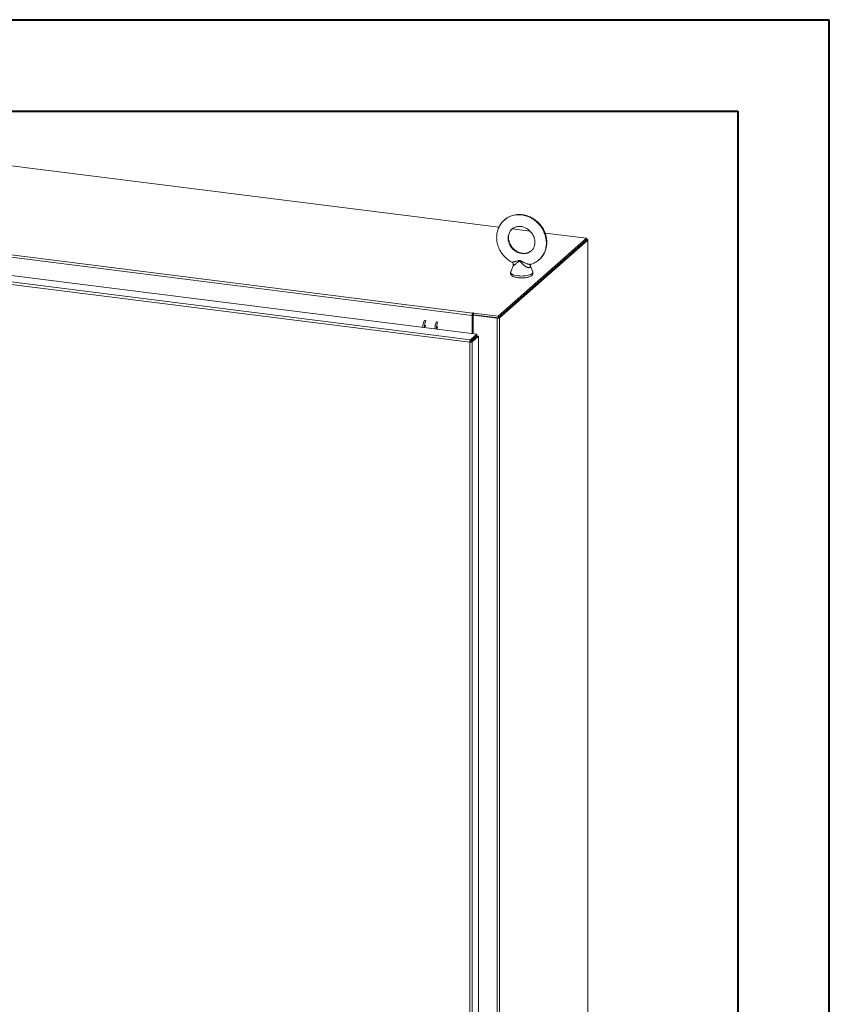
# Model space of a CAD drawing. Units: inches. Extents: x 0 to 23.4, y 0 to 16.5.
# Drawn here: x 19.9 to 23.4, y 12.3 to 16.5 of the extents above; entities that cross this region are included whole.
import ezdxf

# ---------------------------------------------------------------- set-up
doc = ezdxf.new("R2010")
doc.units = ezdxf.units.IN
doc.header["$MEASUREMENT"] = 0

msp = doc.modelspace()

# ---------------------------------------------------------------- linework, layer by layer
at = {"color": 7, "linetype": 'Continuous', "lineweight": 40}
for p, q in [((0.0031, 16.54389), (23.38893, 16.54389)), ((23.38893, 0.00846), (23.38893, 16.54389)), ((0.98736, 16.15019), (22.99523, 16.15019)), ((22.99523, 16.15019), (22.99523, 0.40216))]:
    msp.add_line(p, q, dxfattribs=at)
at = {"color": 7, "linetype": 'Continuous', "lineweight": 15}
for p, q in [((21.966, 15.65013), (18.7842, 16.051)), ((21.85025, 15.27088), (18.51045, 15.69165)), ((18.51327, 15.70166), (21.85307, 15.28088)), ((18.47111, 15.61795), (21.87077, 15.18964)), ((21.96219, 15.26671), (22.34308, 15.60263)), ((22.10038, 15.6332), (22.02318, 15.64293)), ((22.34308, 15.60263), (22.16482, 15.62508)), ((22.34308, 15.59622), (22.34308, 15.60263)), ((21.84073, 15.15553), (18.44087, 15.58387)), ((21.84345, 15.16554), (18.44379, 15.59386)), ((21.96219, 15.26031), (22.34308, 15.59622)), ((22.34266, 15.59586), (21.96261, 15.26068)), ((22.34902, 15.59506), (21.96896, 15.25988)), ((22.34266, 15.59586), (22.34902, 15.59506)), ((22.34438, 15.59848), (22.34308, 15.59864)), ((22.34902, 15.59506), (22.34902, 9.43675)), ((22.34953, 9.43769), (22.34953, 15.59599)), ((22.0273, 15.48473), (22.01682, 15.45826)), ((22.11157, 15.45826), (22.10044, 15.48637)), ((21.85265, 15.27299), (21.85025, 15.27088)), ((21.85025, 15.27088), (21.85025, 15.19222)), ((21.85265, 15.27299), (21.85265, 15.19192)), ((21.85556, 15.26591), (21.85265, 15.26628)), ((21.85427, 15.28194), (21.85307, 15.28088)), ((21.85307, 15.27448), (21.85307, 15.28088)), ((21.85307, 15.27448), (21.85427, 15.27554)), ((21.85427, 15.27554), (21.85427, 15.28194)), ((21.85556, 15.27132), (21.85797, 15.27344)), ((21.85556, 15.27132), (21.85556, 15.19155)), ((21.95868, 15.25833), (21.85556, 15.27132)), ((21.85583, 15.28011), (21.85745, 15.28154)), ((21.85583, 15.28011), (21.96219, 15.26671)), ((21.85583, 15.27371), (21.85583, 15.28011)), ((21.85583, 15.27371), (21.96219, 15.26031)), ((21.96108, 15.26045), (21.85797, 15.27344)), ((21.96219, 15.26031), (21.96219, 15.26671)), ((21.96108, 15.26045), (21.95868, 15.25833)), ((21.95868, 15.25833), (21.95868, 9.10002)), ((21.96261, 15.26068), (21.96896, 15.25988)), ((21.96896, 15.25988), (21.96896, 9.10157)), ((21.84345, 15.16554), (21.87077, 15.18964)), ((21.84345, 15.15914), (21.87077, 15.18324)), ((21.84465, 15.15778), (21.87197, 15.18187)), ((21.87833, 15.18107), (21.85101, 15.15698)), ((21.87077, 15.18324), (21.87077, 15.18964)), ((21.87197, 15.18187), (21.87833, 15.18107)), ((21.87833, 15.18107), (21.87833, 9.18049)), ((21.84313, 15.15765), (21.84073, 15.15553)), ((21.84073, 9.15475), (21.84073, 15.15553)), ((21.84345, 15.16554), (21.84345, 15.15914)), ((21.85101, 15.15698), (21.84465, 15.15778)), ((21.85101, 15.15698), (21.85101, 9.1564)), ((21.85556, 15.16982), (21.85556, 15.1674))]:
    msp.add_line(p, q, dxfattribs=at)
at = {"color": 8, "linetype": 'Continuous', "lineweight": 15}
for p, q in [((22.34308, 15.59734), (22.34438, 15.59848)), ((21.84983, 15.16477), (21.84983, 15.16234))]:
    msp.add_line(p, q, dxfattribs=at)
at = {"color": 8, "linetype": 'Continuous', "lineweight": 15, "flags": 128}
for points in [[(21.98929, 15.68126), (21.99274, 15.68413), (22.00141, 15.69017), (22.01077, 15.69516), (22.02073, 15.69905), (22.03117, 15.7018), (22.04197, 15.70337), (22.05302, 15.70375), (22.0642, 15.70294), (22.07537, 15.70094), (22.08642, 15.69777), (22.09722, 15.69348), (22.10766, 15.6881), (22.11762, 15.6817), (22.12698, 15.67435), (22.13565, 15.66612), (22.14352, 15.65712), (22.15052, 15.64744), (22.15656, 15.63719), (22.16158, 15.62647), (22.16552, 15.61542), (22.16834, 15.60415), (22.17, 15.59279), (22.17049, 15.58146), (22.1698, 15.57029), (22.16794, 15.55941), (22.16493, 15.54892), (22.16081, 15.53896), (22.15562, 15.52962), (22.14941, 15.52102), (22.14226, 15.51325), (22.13984, 15.511)], [(22.02322, 15.643), (22.02001, 15.63996), (22.01501, 15.63386), (22.01101, 15.62698), (22.0081, 15.61947), (22.00633, 15.61148), (22.00573, 15.60317), (22.00633, 15.59471), (22.0081, 15.58627), (22.01101, 15.57802), (22.01501, 15.57014), (22.02001, 15.56278), (22.02591, 15.55609), (22.03259, 15.55021), (22.03991, 15.54526), (22.04772, 15.54134), (22.05587, 15.53853), (22.0642, 15.53688), (22.07252, 15.53643), (22.08067, 15.53719), (22.08848, 15.53914), (22.0958, 15.54225), (22.10248, 15.54645), (22.10504, 15.5485)], [(22.01682, 15.45826), (22.01671, 15.45798), (22.01647, 15.45535), (22.01753, 15.45274), (22.01986, 15.45023), (22.02341, 15.44788), (22.02806, 15.44575), (22.0337, 15.44391), (22.04017, 15.44241), (22.0473, 15.44128)], [(22.0473, 15.44128), (22.05489, 15.44055), (22.06273, 15.44026), (22.07061, 15.44039), (22.07832, 15.44096), (22.08564, 15.44194), (22.09238, 15.44331), (22.09834, 15.44503), (22.10338, 15.44706), (22.10735, 15.44933), (22.11014, 15.4518), (22.11168, 15.45438), (22.11192, 15.45701), (22.11157, 15.45826)]]:
    msp.add_lwpolyline(points, dxfattribs=at)
at = {"color": 7, "linetype": 'Continuous', "lineweight": 15, "flags": 128}
for points in [[(22.34902, 15.59506), (22.34942, 15.59556), (22.34953, 15.59608), (22.34932, 15.59659), (22.34882, 15.59709), (22.34804, 15.59754), (22.34702, 15.59793), (22.34578, 15.59825), (22.34438, 15.59848)], [(21.85745, 15.28154), (21.85755, 15.28176), (21.8574, 15.28197), (21.85702, 15.28215), (21.85646, 15.28227), (21.8558, 15.2823), (21.85516, 15.28225), (21.85462, 15.28213), (21.85427, 15.28194)], [(21.70344, 15.22191), (21.70238, 15.22144), (21.70113, 15.21968), (21.70007, 15.21686), (21.69936, 15.21342), (21.69916, 15.21126)]]:
    msp.add_lwpolyline(points, dxfattribs=at)
at = {"color": 7, "linetype": 'Continuous', "lineweight": 15}
for centre, radius, start, end in [((21.86592, 15.27186), 0.0157, 144.93094, 183.59311), ((21.85497, 15.27314), 0.00233, 144.93094, 183.59311), ((21.85571, 15.27291), 0.00299, 87.70648, 118.71797), ((21.72397, 15.21629), 0.08606, 156.70819, 178.2126), ((21.73033, 15.21548), 0.08606, 156.70819, 178.2126), ((21.6583, 15.21947), 0.01141, 127.9157, 188.28499), ((21.77613, 15.20971), 0.08606, 156.70819, 178.2126), ((21.78248, 15.20891), 0.08606, 156.70819, 178.2126), ((21.96162, 15.27375), 0.0157, 259.22613, 297.8883), ((21.8311, 15.16994), 0.02152, 344.23671, 352.31302)]:
    msp.add_arc(centre, radius, start, end, dxfattribs=at)
for points, knots in [([(22.1398, 15.51111), (22.14043, 15.51162), (22.1437, 15.51433), (22.14887, 15.52007), (22.15519, 15.52824), (22.16054, 15.53715), (22.16494, 15.54661), (22.16835, 15.55656), (22.17072, 15.56691), (22.17204, 15.57754), (22.17228, 15.58837), (22.17145, 15.59928), (22.16955, 15.61016), (22.16659, 15.62092), (22.1626, 15.63144), (22.15763, 15.6416), (22.15171, 15.65132), (22.1449, 15.66049), (22.13728, 15.66901), (22.12892, 15.67681), (22.11989, 15.68379), (22.11029, 15.68989), (22.10022, 15.69504), (22.08977, 15.69919), (22.07906, 15.70228), (22.06819, 15.70428), (22.05728, 15.70518), (22.04644, 15.70497), (22.03579, 15.70364), (22.02544, 15.70121), (22.0155, 15.69772), (22.00608, 15.6932), (21.99724, 15.68779), (21.99194, 15.68343), (21.98932, 15.68127)], [0, 0, 0, 0, 0.0074168, 0.0388571, 0.0702797, 0.1017178, 0.1332041, 0.1647664, 0.1964251, 0.2281926, 0.2600732, 0.2920639, 0.3241564, 0.356339, 0.3885984, 0.4209214, 0.4532959, 0.4857114, 0.5181588, 0.5506295, 0.5831129, 0.6155996, 0.6480784, 0.6805353, 0.7129539, 0.7453151, 0.7775988, 0.8097854, 0.8418582, 0.8738061, 0.9056255, 0.9373221, 0.9689109, 1, 1, 1, 1]), ([(21.98932, 15.68127), (21.98928, 15.68124), (21.98654, 15.67909), (21.98176, 15.67403), (21.97514, 15.66612), (21.96949, 15.65741), (21.96477, 15.64813), (21.96103, 15.63832), (21.95834, 15.6281), (21.95658, 15.61736), (21.95636, 15.60998), (21.95625, 15.60618)], [0, 0, 0, 0, 0.0016314, 0.1251369, 0.2485429, 0.3719648, 0.4955361, 0.6193731, 0.7435661, 0.8681743, 1, 1, 1, 1]), ([(22.02327, 15.64286), (22.02427, 15.64375), (22.02701, 15.64617), (22.03227, 15.64917), (22.03887, 15.65185), (22.04596, 15.65348), (22.05335, 15.65408), (22.06091, 15.65365), (22.06851, 15.65219), (22.07602, 15.64975), (22.08332, 15.64636), (22.09028, 15.64208), (22.09676, 15.63699), (22.10267, 15.63117), (22.10789, 15.62473), (22.11233, 15.6178), (22.11592, 15.6105), (22.1186, 15.60297), (22.12034, 15.59535), (22.12112, 15.58777), (22.12094, 15.58035), (22.11982, 15.57321), (22.11778, 15.56647), (22.11486, 15.56018), (22.111, 15.55453), (22.10769, 15.55065), (22.10546, 15.54895), (22.10504, 15.54863)], [0, 0, 0, 0, 0.0258893, 0.0708906, 0.1155172, 0.1594258, 0.2025247, 0.2448982, 0.2866992, 0.3280813, 0.3691711, 0.4100626, 0.4508218, 0.491493, 0.5321074, 0.5726878, 0.6132555, 0.653844, 0.6945011, 0.7352957, 0.7763243, 0.8177141, 0.8596193, 0.9022028, 0.9455917, 0.9897983, 1, 1, 1, 1]), ([(21.95625, 15.60618), (21.95628, 15.60403), (21.95639, 15.59824), (21.95745, 15.58879), (21.95969, 15.57793), (21.96298, 15.56724), (21.9673, 15.55683), (21.97259, 15.54679), (21.9788, 15.53725), (21.98588, 15.52827), (21.99375, 15.51998), (22.00233, 15.51242), (22.01159, 15.50581), (22.01805, 15.50167), (22.02151, 15.50004), (22.02156, 15.50002)], [0, 0, 0, 0, 0.0505676, 0.1360149, 0.2216195, 0.307453, 0.3934796, 0.4796648, 0.5659779, 0.6523919, 0.7388834, 0.8254279, 0.9119985, 0.9985689, 1, 1, 1, 1]), ([(22.00738, 15.60618), (22.0074, 15.60732), (22.00747, 15.61095), (22.00825, 15.61688), (22.01009, 15.62373), (22.01283, 15.63012), (22.01649, 15.63591), (22.01999, 15.64021), (22.02251, 15.64225), (22.02327, 15.64286)], [0, 0, 0, 0, 0.0754841, 0.2408723, 0.4075456, 0.5767945, 0.7491731, 0.9248615, 1, 1, 1, 1]), ([(22.10504, 15.54863), (22.10366, 15.54748), (22.10051, 15.54485), (22.09475, 15.54178), (22.08803, 15.53932), (22.08087, 15.53791), (22.07343, 15.53753), (22.06585, 15.53819), (22.05825, 15.53986), (22.05078, 15.54251), (22.04354, 15.54609), (22.03668, 15.55056), (22.0303, 15.55581), (22.02454, 15.56177), (22.01948, 15.56833), (22.01522, 15.57535), (22.01182, 15.58271), (22.00934, 15.59027), (22.00783, 15.59778), (22.0074, 15.60308), (22.00739, 15.60581), (22.00738, 15.60618)], [0, 0, 0, 0, 0.0463252, 0.106476, 0.1659999, 0.2245096, 0.2819459, 0.338452, 0.3942382, 0.449504, 0.5044093, 0.5590713, 0.6135709, 0.667963, 0.7222868, 0.7765699, 0.8308447, 0.8851592, 0.9395824, 0.9918686, 1, 1, 1, 1]), ([(22.02151, 15.49993), (22.02213, 15.4996), (22.02377, 15.49874), (22.02598, 15.49631), (22.02764, 15.49307), (22.02821, 15.48972), (22.02802, 15.48687), (22.02751, 15.4854), (22.02728, 15.48474)], [0, 0, 0, 0, 0.118893, 0.3111942, 0.525839, 0.7083044, 0.8683148, 1, 1, 1, 1]), ([(22.10027, 15.48635), (22.10028, 15.48632), (22.10029, 15.48619), (22.10034, 15.48728), (22.1012, 15.48905), (22.10257, 15.49042), (22.10358, 15.49077), (22.10351, 15.49076), (22.10351, 15.49076)], [0, 0, 0, 0, 0.0653002, 0.276256, 0.4933653, 0.7751523, 0.9824161, 1, 1, 1, 1]), ([(22.10348, 15.49087), (22.10438, 15.4911), (22.10868, 15.49222), (22.116, 15.49529), (22.12525, 15.50008), (22.13325, 15.50535), (22.13782, 15.50937), (22.1398, 15.51111)], [0, 0, 0, 0, 0.0658511, 0.3151796, 0.5635746, 0.8111771, 1, 1, 1, 1]), ([(22.01694, 15.4585), (22.01656, 15.45742), (22.01577, 15.45511), (22.01591, 15.4513), (22.01709, 15.44774), (22.01911, 15.44467), (22.02188, 15.44197), (22.02557, 15.43949), (22.03032, 15.43724), (22.03604, 15.43535), (22.0423, 15.43386), (22.04681, 15.43321), (22.04899, 15.43289)], [0, 0, 0, 0, 0.0780957, 0.1659511, 0.2491235, 0.3325543, 0.4232985, 0.5277798, 0.6470315, 0.7695554, 0.8885042, 1, 1, 1, 1]), ([(22.04899, 15.43289), (22.05018, 15.43276), (22.05367, 15.43235), (22.05966, 15.43198), (22.06686, 15.43193), (22.074, 15.43228), (22.08092, 15.43302), (22.08748, 15.43416), (22.09357, 15.4357), (22.09912, 15.43767), (22.10382, 15.44005), (22.1075, 15.44278), (22.11016, 15.4458), (22.1119, 15.44913), (22.11264, 15.4528), (22.11243, 15.4561), (22.11163, 15.45787), (22.11135, 15.45851)], [0, 0, 0, 0, 0.0401561, 0.1165589, 0.1927105, 0.2688484, 0.3452009, 0.4221144, 0.5000798, 0.5798657, 0.6627166, 0.7367244, 0.7993054, 0.855895, 0.9100842, 0.967832, 1, 1, 1, 1])]:
    msp.add_open_spline(points, degree=3, knots=knots, dxfattribs=at)
at = {"color": 8, "linetype": 'Continuous', "lineweight": 15}
for points, knots in [([(22.02159, 15.50006), (22.02168, 15.5), (22.022, 15.49979), (22.02318, 15.49973), (22.02513, 15.49988), (22.02777, 15.50036), (22.0308, 15.50109), (22.03389, 15.50195), (22.03798, 15.50317), (22.04296, 15.50473), (22.04784, 15.50601), (22.05121, 15.50649), (22.05404, 15.5066), (22.05701, 15.50616), (22.06, 15.50518), (22.06297, 15.50389), (22.06633, 15.50219), (22.07013, 15.50018), (22.07401, 15.49819), (22.07845, 15.49605), (22.08352, 15.49388), (22.08841, 15.49219), (22.09252, 15.49112), (22.09584, 15.4905), (22.09902, 15.49022), (22.10166, 15.49029), (22.10297, 15.49066), (22.1035, 15.49082)], [0, 0, 0, 0, 0.0171245, 0.0559845, 0.0957765, 0.1426194, 0.1903652, 0.2283567, 0.266607, 0.3445026, 0.4030003, 0.426678, 0.4505657, 0.4899562, 0.5167937, 0.543932, 0.5848338, 0.6259361, 0.6675515, 0.7094031, 0.7669552, 0.8257746, 0.8614091, 0.8976256, 0.9350983, 0.9736925, 1, 1, 1, 1]), ([(22.09963, 15.48827), (22.09989, 15.48763), (22.10057, 15.48599), (22.10109, 15.48355), (22.1012, 15.48108), (22.10066, 15.479), (22.09952, 15.47748), (22.09783, 15.47651), (22.09622, 15.47617), (22.0943, 15.47608), (22.09203, 15.4763), (22.08879, 15.47719), (22.08543, 15.47856), (22.08151, 15.48062), (22.07692, 15.48363), (22.07143, 15.48807), (22.06576, 15.49355), (22.06149, 15.49836), (22.05829, 15.50123), (22.0568, 15.50221), (22.05552, 15.50268), (22.05462, 15.50282), (22.05347, 15.50278), (22.05208, 15.5024), (22.05029, 15.50149), (22.04842, 15.50023), (22.04518, 15.49774), (22.04094, 15.49416), (22.03651, 15.49059), (22.03308, 15.488), (22.03072, 15.48634), (22.02892, 15.4852), (22.0278, 15.4846), (22.02723, 15.48442), (22.02731, 15.48463), (22.02735, 15.48472)], [0, 0, 0, 0, 0.0195098, 0.0500231, 0.0814313, 0.1114099, 0.1425333, 0.1704049, 0.1992136, 0.2077105, 0.2403265, 0.2740645, 0.3046682, 0.3358591, 0.3837473, 0.4329858, 0.4949368, 0.5581821, 0.5743261, 0.5908628, 0.5981389, 0.6056466, 0.6118378, 0.6254518, 0.6396798, 0.6598015, 0.6800463, 0.7401396, 0.8015106, 0.8409642, 0.8811839, 0.9147315, 0.9490756, 0.9793804, 1, 1, 1, 1])]:
    msp.add_open_spline(points, degree=3, knots=knots, dxfattribs=at)
at = {"color": 7, "linetype": 'Continuous', "lineweight": 15}
for points in [[(21.84345, 15.16554), (21.84309, 15.1651), (21.84237, 15.16422), (21.84146, 15.16166), (21.84083, 15.1586), (21.84076, 15.15655), (21.84073, 15.15553)], [(21.84073, 15.15553), (21.84175, 15.15543), (21.84379, 15.15525), (21.84691, 15.15549), (21.84956, 15.15607), (21.85053, 15.15667), (21.85101, 15.15698)], [(21.84345, 15.15914), (21.84341, 15.15908), (21.84331, 15.15894), (21.8432, 15.15856), (21.84313, 15.1581), (21.84313, 15.1578), (21.84313, 15.15765)], [(21.84313, 15.15765), (21.84328, 15.15763), (21.84358, 15.15758), (21.84405, 15.1576), (21.84444, 15.15766), (21.84458, 15.15774), (21.84465, 15.15778)]]:
    msp.add_open_spline(points, degree=3, dxfattribs=at)

doc.saveas('drawing.dxf')
